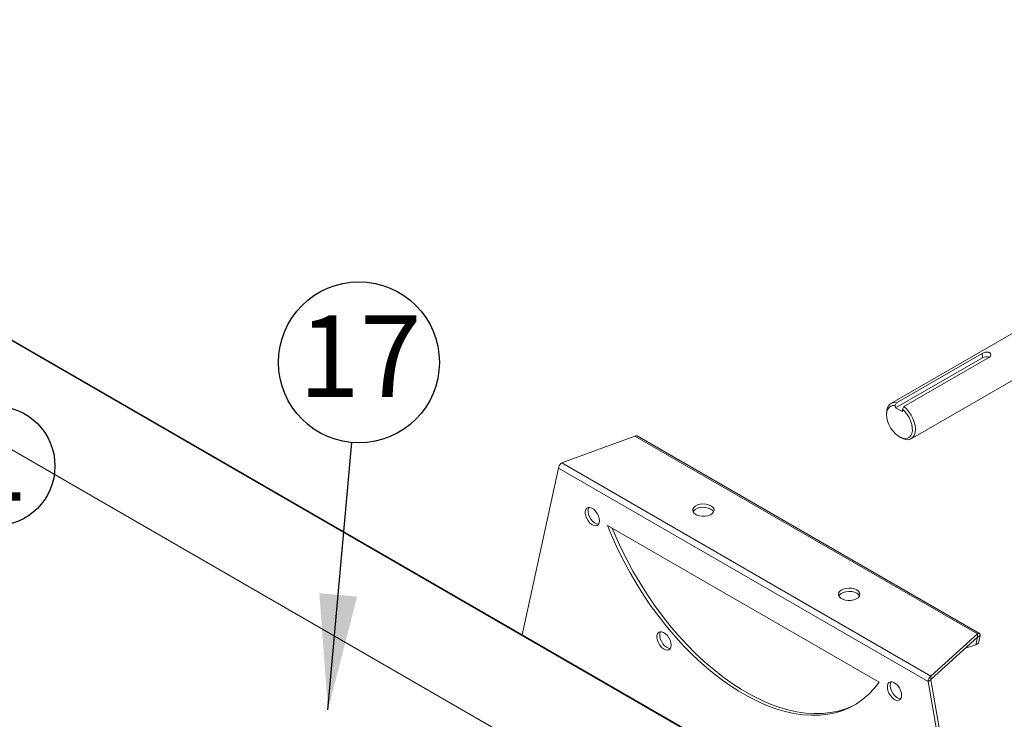
# Model space of a CAD drawing. Units: millimetres. Extents: x 5 to 415, y 5 to 292.
# Drawn here: x 260 to 286, y 144 to 162 of the extents above; entities that cross this region are included whole.
import ezdxf

# ---------------------------------------------------------------- set-up
doc = ezdxf.new("R2010")
doc.units = ezdxf.units.MM
doc.layers.add('FORMAT', color=7, linetype='Continuous')
doc.styles.add('SLDTEXTSTYLE4', font='TXT', dxfattribs={"width": 0.75})
doc.dimstyles.new('SLDDIMSTYLE3', dxfattribs={"dimtxt": 0.18, "dimasz": 3, "dimexe": 0, "dimexo": 0.0625, "dimgap": 0, "dimtad": 0, "dimtih": 1, "dimtoh": 1, "dimdec": 0, "dimrnd": 1e-09, "dimzin": 0, "dimdsep": 46, "dimtxsty": 'Standard', "dimsah": 1, "dimcen": 0.09, "dimadec": 0, "dimazin": 0, "dimtfac": 3, "dimtdec": 0, "dimtofl": 0, "dimtmove": 0, "dimatfit": 3, "dimfxl": 0, "dimfrac": 2, "dimtolj": 1, "dimtzin": 0, "dimarcsym": 0})

# ---------------------------------------------------------------- blocks, each defined once
blk = doc.blocks.new('SW_NOTE_31')
at = {"layer": 'FORMAT', "color": 0}
blk.add_circle((0.818, 1.325), 1.558, dxfattribs=at)
at = {"layer": 'FORMAT', "color": 0, "insert": (0.859, 2.54), "char_height": 2.117, "attachment_point": 2, "style": 'SLDTEXTSTYLE4'}
blk.add_mtext('1', dxfattribs=at)
blk = doc.blocks.new('SW_NOTE_33')
at = {"layer": 'FORMAT', "color": 0}
blk.add_circle((0.186, 2.083), 2.091, dxfattribs=at)
at = {"layer": 'FORMAT', "color": 0, "insert": (0.214, 3.301), "char_height": 2.1167, "attachment_point": 2, "style": 'SLDTEXTSTYLE4'}
blk.add_mtext('17', dxfattribs=at)

msp = doc.modelspace()

# ---------------------------------------------------------------- linework, layer by layer
at = {"color": 7, "linetype": 'Continuous', "lineweight": 15}
for p, q in [((299.8972, 162.0059), (282.6179, 152.0308)), ((283.147, 151.1142), (300.4263, 161.0893)), ((255.3151, 156.2319), (278.8894, 142.6227)), ((278.9172, 142.6254), (255.3427, 156.2347)), ((282.7686, 152.0498), (284.9928, 153.3338)), ((284.9981, 153.2225), (284.9928, 153.3338)), ((284.9981, 153.2225), (282.7346, 151.9158)), ((285.1796, 153.2381), (282.9554, 151.9541)), ((272.5226, 143.4625), (256.6127, 152.6471)), ((282.7686, 152.0498), (282.7316, 151.9788)), ((282.5082, 151.7885), (282.5082, 151.7431)), ((282.7316, 151.9788), (282.7346, 151.9158)), ((282.7346, 151.9158), (282.9214, 151.8202)), ((282.9184, 151.8832), (282.9554, 151.9541)), ((282.9214, 151.8202), (282.9184, 151.8832)), ((275.9656, 151.1845), (274.0644, 150.4884)), ((275.9656, 151.1845), (284.8664, 146.0462)), ((284.9221, 146.0516), (276.0209, 151.1901)), ((282.8431, 151.1631), (282.8824, 151.1404)), ((273.9819, 150.3547), (273.036, 146.0206)), ((273.9819, 150.3547), (283.5861, 144.8103)), ((274.0644, 150.4884), (283.6606, 144.9487)), ((282.3146, 144.7867), (275.2533, 148.8631)), ((283.6606, 144.9487), (284.8664, 146.0462)), ((283.6606, 144.8625), (284.8664, 145.96)), ((284.8663, 145.9599), (284.8233, 145.7629)), ((284.941, 146.0031), (284.8663, 145.96)), ((284.8664, 146.0462), (284.8664, 145.96)), ((284.941, 146.0031), (284.8979, 145.806)), ((284.584, 145.6797), (284.5684, 145.6887)), ((284.8233, 145.7629), (284.584, 145.6797)), ((284.8233, 145.7629), (284.8979, 145.806)), ((283.6606, 144.9487), (283.6606, 144.8625)), ((283.5861, 144.8103), (283.6607, 144.8534)), ((284.5756, 139.1332), (283.5861, 144.8103)), ((284.6503, 139.1762), (283.6607, 144.8534))]:
    msp.add_line(p, q, dxfattribs=at)
at = {"color": 7, "linetype": 'Continuous', "lineweight": 15, "flags": 128}
for points in [[(282.5082, 151.7885), (282.5103, 151.833), (282.5248, 151.9061), (282.5525, 151.9668), (282.5924, 152.0129), (282.643, 152.0427), (282.7025, 152.0552), (282.7686, 152.0498)], [(282.7316, 151.9788), (282.6699, 151.9808), (282.6154, 151.9648), (282.5703, 151.9316), (282.5366, 151.8825), (282.5156, 151.8196), (282.5082, 151.7455), (282.5148, 151.6633), (282.535, 151.5763), (282.5679, 151.4883), (282.6124, 151.4028), (282.6664, 151.3234), (282.7277, 151.2534), (282.7938, 151.1957), (282.862, 151.1528), (282.9294, 151.1263), (282.9933, 151.1174), (283.0508, 151.1265), (283.0998, 151.1532), (283.1381, 151.1963), (283.1641, 151.2542), (283.1768, 151.3243), (283.1757, 151.4038), (283.1607, 151.4893), (283.1325, 151.5774), (283.0923, 151.6643), (283.0418, 151.7465), (282.983, 151.8204), (282.9184, 151.8832)], [(282.9554, 151.9541), (283.0243, 151.8904), (283.0879, 151.8149), (283.144, 151.7305), (283.1904, 151.6402), (283.2253, 151.5474), (283.2477, 151.4555), (283.2565, 151.3679), (283.2514, 151.288), (283.2328, 151.2185), (283.2011, 151.1621), (283.1577, 151.1209), (283.1041, 151.0964), (283.0423, 151.0895), (282.9746, 151.1005), (282.9035, 151.1289), (282.8824, 151.1404)], [(275.0422, 148.985), (275.0353, 149.0471), (275.015, 149.1126), (274.9829, 149.1767), (274.9414, 149.2345), (274.8936, 149.2818), (274.8429, 149.315), (274.7931, 149.3318), (274.748, 149.3309), (274.7108, 149.3122), (274.6844, 149.2774), (274.6707, 149.2288), (274.6707, 149.1701), (274.6844, 149.1057), (274.7108, 149.0403), (274.748, 148.9788), (274.7931, 148.9257), (274.8429, 148.8851), (274.8936, 148.8598), (274.9414, 148.8518), (274.9829, 148.8617), (275.015, 148.8887), (275.0353, 148.9308), (275.0422, 148.985)], [(274.7664, 149.3335), (274.7591, 149.3204), (274.7454, 149.2718), (274.7454, 149.2132), (274.7591, 149.1487), (274.7855, 149.0834), (274.8226, 149.0219), (274.8677, 148.9688), (274.9175, 148.9282), (274.9682, 148.9029), (275.0161, 148.8949), (275.0195, 148.895)], [(277.9402, 149.3746), (277.9859, 149.3398), (278.0137, 149.2991), (278.0214, 149.2557), (278.0086, 149.2127), (277.9761, 149.1732), (277.9264, 149.1403), (277.8631, 149.1163), (277.791, 149.1031), (277.7154, 149.1016), (277.6419, 149.112), (277.576, 149.1334), (277.5225, 149.1643), (277.4854, 149.2023), (277.4675, 149.2448), (277.4701, 149.2884), (277.493, 149.33), (277.5344, 149.3665), (277.5915, 149.3953), (277.6598, 149.414), (277.7343, 149.4214), (277.8096, 149.417), (277.88, 149.4009), (277.9402, 149.3746)], [(277.4763, 149.2181), (277.493, 149.2438), (277.5344, 149.2804), (277.5915, 149.3091), (277.6598, 149.3278), (277.7343, 149.3352), (277.8096, 149.3308), (277.88, 149.3147), (277.9402, 149.2884)], [(277.9402, 149.2884), (277.9859, 149.2536), (278.0114, 149.2181)], [(275.2533, 148.8631), (275.3823, 148.5502), (275.5234, 148.2396), (275.676, 147.9325), (275.8396, 147.6299), (276.0137, 147.3328), (276.1976, 147.0425), (276.3907, 146.7597), (276.5922, 146.4857), (276.8015, 146.2213), (277.0179, 145.9675), (277.2405, 145.7251), (277.4686, 145.4951), (277.7013, 145.2783), (277.9379, 145.0754), (278.1775, 144.8871), (278.4192, 144.7142), (278.6622, 144.5572), (278.9057, 144.4166), (279.1487, 144.293), (279.3904, 144.1869), (279.63, 144.0986), (279.8666, 144.0283), (280.0993, 143.9764), (280.3274, 143.9431), (280.55, 143.9284), (280.7664, 143.9324), (280.9757, 143.9552), (281.1773, 143.9965), (281.3703, 144.0563), (281.5542, 144.1344), (281.7283, 144.2304), (281.8919, 144.3441), (282.0445, 144.475), (282.1856, 144.6228), (282.3146, 144.7867)], [(275.3726, 148.7942), (275.457, 148.5933), (275.598, 148.2827), (275.7506, 147.9756), (275.9143, 147.673), (276.0883, 147.3759), (276.2722, 147.0855), (276.4653, 146.8028), (276.6669, 146.5288), (276.8762, 146.2644), (277.0925, 146.0106), (277.3151, 145.7682), (277.5432, 145.5382), (277.776, 145.3214), (278.0125, 145.1185), (278.2521, 144.9302), (278.4938, 144.7573), (278.7369, 144.6002), (278.9803, 144.4597), (279.2233, 144.3361), (279.4651, 144.23), (279.7047, 144.1416), (279.9412, 144.0714), (280.174, 144.0195), (280.4021, 143.9862), (280.6247, 143.9715), (280.841, 143.9755), (281.0503, 143.9982), (281.2519, 144.0396), (281.445, 144.0994), (281.6289, 144.1775), (281.7121, 144.2205)], [(281.7311, 147.1861), (281.7768, 147.1513), (281.8046, 147.1107), (281.8123, 147.0673), (281.7995, 147.0242), (281.767, 146.9848), (281.7172, 146.9519), (281.654, 146.9279), (281.5819, 146.9147), (281.5063, 146.9132), (281.4328, 146.9236), (281.3668, 146.945), (281.3134, 146.9758), (281.2763, 147.0139), (281.2584, 147.0563), (281.261, 147.1), (281.2838, 147.1416), (281.3253, 147.1781), (281.3823, 147.2068), (281.4507, 147.2256), (281.5252, 147.233), (281.6005, 147.2285), (281.6708, 147.2125), (281.7311, 147.1861)], [(281.2671, 147.0296), (281.2838, 147.0554), (281.3253, 147.0919), (281.3823, 147.1206), (281.4507, 147.1394), (281.5252, 147.1468), (281.6005, 147.1423), (281.6708, 147.1263), (281.7311, 147.0999)], [(281.7311, 147.0999), (281.7768, 147.0651), (281.8023, 147.0296)], [(276.9082, 145.753), (276.9012, 145.8151), (276.881, 145.8807), (276.8489, 145.9447), (276.8074, 146.0025), (276.7595, 146.0498), (276.7088, 146.0831), (276.6591, 146.0998), (276.614, 146.0989), (276.5768, 146.0803), (276.5504, 146.0454), (276.5367, 145.9968), (276.5367, 145.9381), (276.5504, 145.8737), (276.5768, 145.8083), (276.614, 145.7468), (276.6591, 145.6938), (276.7088, 145.6531), (276.7595, 145.6279), (276.8074, 145.6199), (276.8489, 145.6297), (276.881, 145.6567), (276.9012, 145.6989), (276.9082, 145.753)], [(276.6323, 146.1015), (276.6251, 146.0885), (276.6113, 146.0399), (276.6113, 145.9812), (276.6251, 145.9168), (276.6515, 145.8514), (276.6886, 145.7899), (276.7337, 145.7369), (276.7835, 145.6962), (276.8342, 145.6709), (276.882, 145.6629), (276.8854, 145.6631)], [(282.8989, 144.4494), (282.892, 144.5115), (282.8718, 144.577), (282.8397, 144.6411), (282.7982, 144.6989), (282.7503, 144.7462), (282.6996, 144.7794), (282.6498, 144.7962), (282.6047, 144.7953), (282.5676, 144.7766), (282.5412, 144.7418), (282.5275, 144.6932), (282.5275, 144.6345), (282.5412, 144.5701), (282.5676, 144.5047), (282.6047, 144.4432), (282.6498, 144.3901), (282.6996, 144.3495), (282.7503, 144.3242), (282.7982, 144.3162), (282.8397, 144.3261), (282.8718, 144.3531), (282.892, 144.3952), (282.8989, 144.4494)], [(282.6231, 144.7979), (282.6158, 144.7848), (282.6021, 144.7362), (282.6021, 144.6776), (282.6158, 144.6131), (282.6422, 144.5478), (282.6794, 144.4863), (282.7245, 144.4332), (282.7742, 144.3926), (282.8249, 144.3673), (282.8728, 144.3593), (282.8762, 144.3594)]]:
    msp.add_lwpolyline(points, dxfattribs=at)
at = {"color": 7, "linetype": 'Continuous', "lineweight": 15}
msp.add_arc((285.0987, 153.0294), 0.2177, 70.13368, 117.5296, dxfattribs=at)
for points, knots in [([(285.1796, 153.2381), (285.1863, 153.2428), (285.203, 153.2542), (285.2176, 153.279), (285.2194, 153.3083), (285.2066, 153.3352), (285.1832, 153.3536), (285.1518, 153.3651), (285.114, 153.3689), (285.0697, 153.3634), (285.0267, 153.3511), (285.0041, 153.3396), (284.9928, 153.3338)], [0, 0, 0, 0, 0.0743642, 0.1828989, 0.2898711, 0.3948975, 0.5, 0.5744308, 0.6829448, 0.789992, 0.8949535, 1, 1, 1, 1]), ([(276.0231, 151.1889), (276.0147, 151.192), (275.9978, 151.1982), (275.9763, 151.1891), (275.9656, 151.1845)], [0, 0, 0, 0, 0.4999338, 1, 1, 1, 1]), ([(274.0644, 150.4884), (274.0538, 150.4813), (274.0325, 150.4671), (274.0056, 150.4317), (273.9864, 150.3918), (273.9834, 150.367), (273.9819, 150.3547)], [0, 0, 0, 0, 0.2500043, 0.500006, 0.7499985, 1, 1, 1, 1]), ([(284.8664, 145.96), (284.8666, 145.9604), (284.8669, 145.9612), (284.8672, 145.9615), (284.8671, 145.9611), (284.8666, 145.9604), (284.8663, 145.96)], [0, 0, 0, 0, 0.2499938, 0.4999338, 0.7499898, 1, 1, 1, 1]), ([(284.8664, 146.0462), (284.8764, 146.0509), (284.8963, 146.0605), (284.9212, 146.0551), (284.9384, 146.0362), (284.9401, 146.0141), (284.941, 146.0031)], [0, 0, 0, 0, 0.25000659, 0.49999468, 0.74999995, 1, 1, 1, 1]), ([(283.5861, 144.8103), (283.5869, 144.823), (283.5886, 144.8486), (283.6058, 144.8896), (283.6307, 144.9262), (283.6507, 144.9412), (283.6606, 144.9487)], [0, 0, 0, 0, 0.2500015, 0.499994, 0.7499957, 1, 1, 1, 1]), ([(283.6607, 144.8534), (283.6604, 144.8542), (283.6599, 144.8558), (283.6598, 144.8584), (283.6601, 144.8608), (283.6604, 144.8619), (283.6606, 144.8625)], [0, 0, 0, 0, 0.2500102, 0.5000662, 0.7500062, 1, 1, 1, 1])]:
    msp.add_open_spline(points, degree=3, knots=knots, dxfattribs=at)

# ---------------------------------------------------------------- block references
at = {"layer": 'FORMAT'}
for name, p in [('SW_NOTE_33', (268.6052, 151.0181)), ('SW_NOTE_31', (258.5118, 149.0818))]:
    msp.add_blockref(name, p, dxfattribs=at)

# ---------------------------------------------------------------- leaders
msp.add_leader([(267.9851, 144.0694), (268.6052, 151.0181)], dimstyle='SLDDIMSTYLE3', override={"dimscale": 1, "dimgap": 0, "dimtad": 0, "dimclrd": 0}, dxfattribs=at)

doc.saveas('drawing.dxf')
